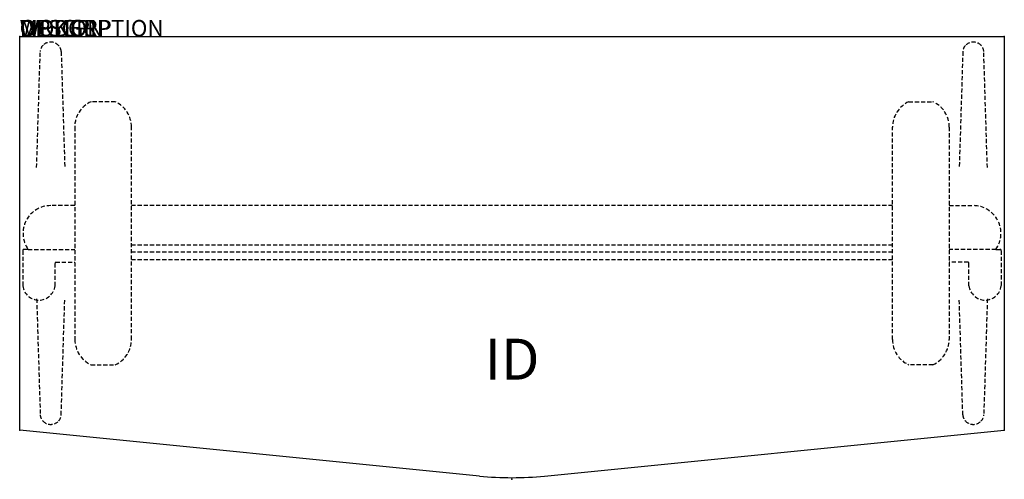
# Model space of a CAD drawing. Extents: x 0 to 60, y -27 to 1.
import ezdxf
from ezdxf.enums import TextEntityAlignment as Align

# ---------------------------------------------------------------- set-up
doc = ezdxf.new("R2010")
doc.units = 0
doc.header["$MEASUREMENT"] = 0
doc.linetypes.add('HIDDEN', pattern=[0.375, 0.25, -0.125])
doc.layers.add('AFUTL-P', color=3, linetype='Continuous')
doc.layers.add('AFUTL-P-TN', color=7, linetype='Continuous')

msp = doc.modelspace()

# ---------------------------------------------------------------- linework, layer by layer
at = {"layer": 'AFUTL-P'}
for p, q in [((0, 0), (60, 0)), ((0, -24), (0, 0)), ((60, 0), (60, -24)), ((28.01, -26.801), (0, -24)), ((31.99, -26.801), (60, -24))]:
    msp.add_line(p, q, dxfattribs=at)
at = {"layer": 'AFUTL-P', "color": 9, "linetype": 'HIDDEN'}
for p, q in [((1.034, -8), (1.253, -0.926)), ((2.527, -0.926), (2.746, -8)), ((57.473, -0.926), (57.254, -8)), ((58.966, -8), (58.747, -0.926)), ((5.819, -3.985), (4.346, -3.985)), ((5.819, -3.985), (4.346, -3.985)), ((54.181, -3.985), (55.654, -3.985)), ((54.181, -3.985), (55.654, -3.985)), ((3.353, -5.529), (3.353, -18.474)), ((3.353, -5.529), (3.353, -18.474)), ((6.813, -18.474), (6.813, -5.529)), ((6.813, -18.474), (6.813, -5.529)), ((53.187, -18.474), (53.187, -5.529)), ((53.187, -18.474), (53.187, -5.529)), ((56.647, -5.529), (56.647, -18.474)), ((56.647, -5.529), (56.647, -18.474)), ((3.353, -10.316), (1.894, -10.316)), ((3.353, -10.316), (1.894, -10.316)), ((53.187, -10.316), (6.813, -10.316)), ((53.187, -10.316), (6.813, -10.316)), ((56.647, -10.316), (58.106, -10.316)), ((56.647, -10.316), (58.106, -10.316)), ((0.185, -13.063), (0.185, -15.215)), ((0.185, -13.063), (0.185, -15.215)), ((0.516, -12.983), (0.265, -12.983)), ((0.516, -12.983), (0.265, -12.983)), ((0.516, -12.983), (3.353, -12.983)), ((0.516, -12.983), (3.353, -12.983)), ((6.813, -12.7), (53.187, -12.7)), ((6.813, -12.7), (53.187, -12.7)), ((53.187, -13.153), (6.813, -13.153)), ((53.187, -13.153), (6.813, -13.153)), ((59.484, -12.983), (56.647, -12.983)), ((59.484, -12.983), (56.647, -12.983)), ((59.484, -12.983), (59.735, -12.983)), ((59.484, -12.983), (59.735, -12.983)), ((59.815, -13.063), (59.815, -15.215)), ((59.815, -13.063), (59.815, -15.215)), ((2.195, -13.773), (3.353, -13.773)), ((2.195, -13.773), (3.353, -13.773)), ((6.813, -13.603), (53.187, -13.603)), ((6.813, -13.603), (53.187, -13.603)), ((57.805, -13.773), (56.647, -13.773)), ((57.805, -13.773), (56.647, -13.773)), ((2.155, -15.215), (2.155, -13.834)), ((2.155, -15.215), (2.155, -13.834)), ((57.845, -15.215), (57.845, -13.834)), ((57.845, -15.215), (57.845, -13.834)), ((1.034, -16), (1.253, -23.074)), ((2.527, -23.074), (2.746, -16)), ((57.473, -23.074), (57.254, -16)), ((58.966, -16), (58.747, -23.074)), ((4.346, -20.019), (5.819, -20.019)), ((4.346, -20.019), (5.819, -20.019)), ((55.654, -20.019), (54.181, -20.019)), ((55.654, -20.019), (54.181, -20.019))]:
    msp.add_line(p, q, dxfattribs=at)
for centre, radius, start, end in [((1.82, -0.943), 0.568, 134.73857, 178.22896), ((1.889, -1.013), 0.666, 43.28555, 134.73857), ((1.964, -0.943), 0.564, 1.77184, 43.28555), ((58.036, -0.943), 0.564, 136.71445, 178.22816), ((58.111, -1.013), 0.666, 45.26143, 136.71445), ((58.18, -0.943), 0.568, 1.77104, 45.26143), ((5.036, -5.52), 1.683, 114.20556, 180.32467), ((5.036, -5.52), 1.683, 114.20556, 180.32467), ((5.114, -5.529), 1.698, 0, 65.46978), ((5.114, -5.529), 1.698, 0, 65.46978), ((54.886, -5.529), 1.698, 114.53022, 180), ((54.886, -5.529), 1.698, 114.53022, 180), ((54.964, -5.52), 1.683, 359.67533, 65.79444), ((54.964, -5.52), 1.683, 359.67533, 65.79444), ((1.894, -12.005), 1.689, 90.00002, 215.36149), ((1.894, -12.005), 1.689, 90.00002, 215.36149), ((58.106, -12.005), 1.689, 324.63851, 89.99998), ((58.106, -12.005), 1.689, 324.63851, 89.99998), ((0.265, -13.063), 0.08, 90, 180.00094), ((0.265, -13.063), 0.08, 90, 180.00094), ((59.735, -13.063), 0.08, 359.99906, 90), ((59.735, -13.063), 0.08, 359.99906, 90), ((2.222, -13.834), 0.0673, 113.61081, 179.99999), ((2.222, -13.834), 0.0673, 113.61081, 179.99999), ((57.778, -13.834), 0.0673, 0.00001, 66.38919), ((57.778, -13.834), 0.0673, 0.00001, 66.38919), ((1.17, -15.08), 0.994, 187.79693, 352.20307), ((1.17, -15.08), 0.994, 187.79693, 352.20307), ((58.83, -15.08), 0.994, 187.79693, 352.20307), ((58.83, -15.08), 0.994, 187.79693, 352.20307), ((5.12, -18.43), 1.768, 181.43512, 244.03466), ((5.12, -18.43), 1.768, 181.43512, 244.03466), ((5.13, -18.485), 1.682, 294.17993, 0.3503), ((5.13, -18.485), 1.682, 294.17993, 0.3503), ((54.87, -18.485), 1.682, 179.6497, 245.82007), ((54.87, -18.485), 1.682, 179.6497, 245.82007), ((54.88, -18.43), 1.768, 295.96534, 358.56488), ((54.88, -18.43), 1.768, 295.96534, 358.56488), ((1.82, -23.057), 0.568, 181.77104, 225.26143), ((1.964, -23.057), 0.564, 316.71445, 358.22816), ((58.036, -23.057), 0.564, 181.77184, 223.28555), ((58.18, -23.057), 0.568, 314.73857, 358.22896), ((1.889, -22.987), 0.666, 225.26143, 316.71445), ((58.111, -22.987), 0.666, 223.28555, 314.73857)]:
    msp.add_arc(centre, radius, start, end, dxfattribs=at)
at = {"layer": 'AFUTL-P'}
msp.add_arc((30, -6.9), 20, 264.28941, 275.71059, dxfattribs=at)
for p in [(0, 0), (60, 0), (0, -24), (60, -24), (30, -27)]:
    msp.add_point(p, dxfattribs=at)

# ---------------------------------------------------------------- texts
at = {"layer": 'AFUTL-P', "color": 7, "flags": 9}
for tag, s in [('WRKGRP', ''), ('OPTION', 'NNN:NMP'), ('MODEL', 'PINCV2460-!!'), ('DESCRIPTION', 'PIROUETTE,CHEVRON,NESTING BASE,24x60')]:
    msp.add_attdef(tag, (0, 0), s, height=1, dxfattribs=at)
at = {"layer": 'AFUTL-P-TN', "color": 7, "flags": 8}
msp.add_attdef('ID', text='PINCV2460!!', height=2.5, dxfattribs=at).set_placement((30, -20), align=Align.MIDDLE)

doc.saveas('drawing.dxf')
